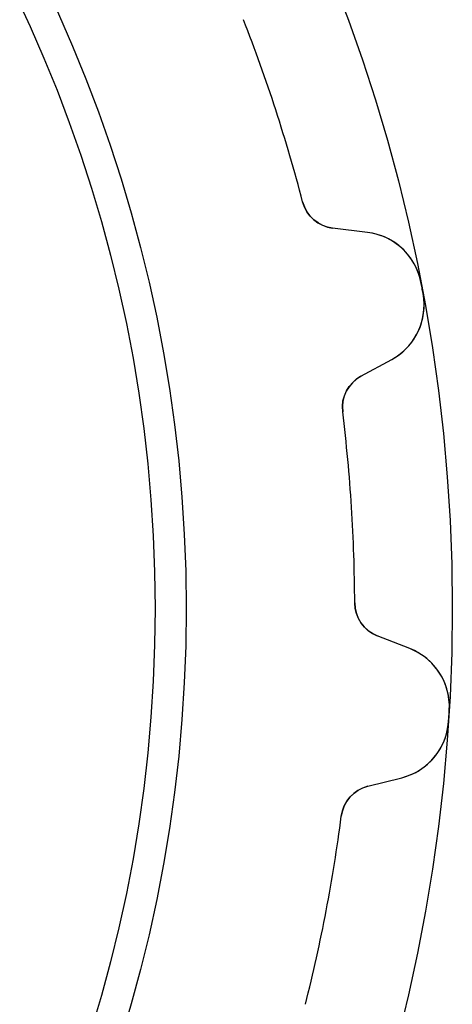
# Model space of a CAD drawing. Units: millimetres. Extents: x -19.3 to 19.3, y -19.3 to 19.3.
# Drawn here: x 14.4 to 19.3, y -4.5 to 6.6 of the extents above; entities that cross this region are included whole.
import ezdxf

# ---------------------------------------------------------------- set-up
doc = ezdxf.new("R2010")
doc.units = ezdxf.units.MM
doc.layers.add('Body027', color=7, linetype='CONTINUOUS')
doc.layers.add('Easydrive', color=7, linetype='CONTINUOUS')

msp = doc.modelspace()

# ---------------------------------------------------------------- linework, layer by layer
at = {"layer": 'Body027'}
for radius in [19.285, 19.285, 19.285, 19.285, 19.285, 19.285, 19.285, 19.285, 16.285, 16.285, 16.285, 16.285, 16.285, 16.285, 16.285, 16.285]:
    msp.add_circle((0, 0), radius, dxfattribs=at)
at = {"layer": 'Easydrive'}
for p, q in [((17.5981, 4.58286, 3.19366), (17.5981, 4.58286, 26)), ((17.5981, 4.58286, 3.19366), (17.5981, 4.58286, 26)), ((17.5981, 4.58286, -26), (17.5981, 4.58286, -3.19366)), ((17.5981, 4.58286, -26), (17.5981, 4.58286, -3.19366)), ((18.3293, 4.2384, 26), (17.9364, 4.28665, 26)), ((17.9364, 4.28665, 3.22429), (17.9364, 4.28665, 26)), ((17.9364, 4.28665, 3.22429), (17.9364, 4.28665, 26)), ((18.3293, 4.2384, 26), (17.9364, 4.28665, 26)), ((18.3293, 4.2384, -26), (17.9364, 4.28665, -26)), ((17.9364, 4.28665, -26), (17.9364, 4.28665, -3.22429)), ((18.3293, 4.2384, -26), (17.9364, 4.28665, -26)), ((17.9364, 4.28665, -26), (17.9364, 4.28665, -3.22429)), ((18.3293, 4.2384, 3.26864), (18.3293, 4.2384, 26)), ((18.3293, 4.2384, 3.26864), (18.3293, 4.2384, 26)), ((18.3293, 4.2384, -26), (18.3293, 4.2384, -3.26864)), ((18.3293, 4.2384, -26), (18.3293, 4.2384, -3.26864)), ((18.9312, 3.67709, 3.325), (18.9312, 3.67709, 26)), ((18.9312, 3.67709, 3.325), (18.9312, 3.67709, 26)), ((18.9312, 3.67709, -26), (18.9312, 3.67709, -3.325)), ((18.9312, 3.67709, -26), (18.9312, 3.67709, -3.325)), ((18.9554, 3.55016, 3.325), (18.9554, 3.55016, 26)), ((18.9554, 3.55016, 3.325), (18.9554, 3.55016, 26)), ((18.9554, 3.55016, -26), (18.9554, 3.55016, -3.325)), ((18.9554, 3.55016, -26), (18.9554, 3.55016, -3.325)), ((18.2549, 2.61721, 26), (18.6025, 2.80672, 26)), ((18.2549, 2.61721, 26), (18.6025, 2.80672, 26)), ((18.2549, 2.61721, -26), (18.6025, 2.80672, -26)), ((18.2549, 2.61721, -26), (18.6025, 2.80672, -26)), ((18.6025, 2.80672, 3.26864), (18.6025, 2.80672, 26)), ((18.6025, 2.80672, 3.26864), (18.6025, 2.80672, 26)), ((18.6025, 2.80672, -26), (18.6025, 2.80672, -3.26864)), ((18.6025, 2.80672, -26), (18.6025, 2.80672, -3.26864)), ((18.2549, 2.61721, 3.22429), (18.2549, 2.61721, 26)), ((18.2549, 2.61721, 3.22429), (18.2549, 2.61721, 26)), ((18.2549, 2.61721, -26), (18.2549, 2.61721, -3.22429)), ((18.2549, 2.61721, -26), (18.2549, 2.61721, -3.22429)), ((18.0493, 2.21724, 3.19366), (18.0493, 2.21724, 26)), ((18.0493, 2.21724, 3.19366), (18.0493, 2.21724, 26)), ((18.0493, 2.21724, -26), (18.0493, 2.21724, -3.19366)), ((18.0493, 2.21724, -26), (18.0493, 2.21724, -3.19366)), ((18.1849, 0.062421, 3.19366), (18.1849, 0.062421, 26)), ((18.1849, 0.062421, 3.19366), (18.1849, 0.062421, 26)), ((18.1849, 0.062421, -26), (18.1849, 0.062421, -3.19366)), ((18.1849, 0.062421, -26), (18.1849, 0.062421, -3.19366)), ((18.8075, -0.453083, 26), (18.4389, -0.308628, 26)), ((18.4389, -0.308628, 3.22429), (18.4389, -0.308628, 26)), ((18.4389, -0.308628, 3.22429), (18.4389, -0.308628, 26)), ((18.8075, -0.453083, 26), (18.4389, -0.308628, 26)), ((18.8075, -0.453083, -26), (18.4389, -0.308628, -26)), ((18.4389, -0.308628, -26), (18.4389, -0.308628, -3.22429)), ((18.8075, -0.453083, -26), (18.4389, -0.308628, -26)), ((18.4389, -0.308628, -26), (18.4389, -0.308628, -3.22429)), ((18.8075, -0.453083, 3.26864), (18.8075, -0.453083, 26)), ((18.8075, -0.453083, 3.26864), (18.8075, -0.453083, 26)), ((18.8075, -0.453083, -26), (18.8075, -0.453083, -3.26864)), ((18.8075, -0.453083, -26), (18.8075, -0.453083, -3.26864)), ((19.2509, -1.14643, 3.325), (19.2509, -1.14643, 26)), ((19.2509, -1.14643, 3.325), (19.2509, -1.14643, 26)), ((19.2509, -1.14643, -26), (19.2509, -1.14643, -3.325)), ((19.2509, -1.14643, -26), (19.2509, -1.14643, -3.325)), ((19.2428, -1.27539, 3.325), (19.2428, -1.27539, 26)), ((19.2428, -1.27539, 3.325), (19.2428, -1.27539, 26)), ((19.2428, -1.27539, -26), (19.2428, -1.27539, -3.325)), ((19.2428, -1.27539, -26), (19.2428, -1.27539, -3.325)), ((18.3322, -2.00482, 26), (18.716, -1.9077, 26)), ((18.3322, -2.00482, 26), (18.716, -1.9077, 26)), ((18.3322, -2.00482, -26), (18.716, -1.9077, -26)), ((18.3322, -2.00482, -26), (18.716, -1.9077, -26)), ((18.716, -1.9077, 3.26864), (18.716, -1.9077, 26)), ((18.716, -1.9077, 3.26864), (18.716, -1.9077, 26)), ((18.716, -1.9077, -26), (18.716, -1.9077, -3.26864)), ((18.716, -1.9077, -26), (18.716, -1.9077, -3.26864)), ((18.3322, -2.00482, 3.22429), (18.3322, -2.00482, 26)), ((18.3322, -2.00482, 3.22429), (18.3322, -2.00482, 26)), ((18.3322, -2.00482, -26), (18.3322, -2.00482, -3.22429)), ((18.3322, -2.00482, -26), (18.3322, -2.00482, -3.22429)), ((18.0337, -2.3411, 3.19366), (18.0337, -2.3411, 26)), ((18.0337, -2.3411, 3.19366), (18.0337, -2.3411, 26)), ((18.0337, -2.3411, -26), (18.0337, -2.3411, -3.19366)), ((18.0337, -2.3411, -26), (18.0337, -2.3411, -3.19366))]:
    msp.add_line(p, q, dxfattribs=at)
msp.add_circle((0, 0), 15.935, dxfattribs=at)
msp.add_circle((0, 0), 15.935, dxfattribs=at)
msp.add_circle((0, 0), 15.935, dxfattribs=at)
msp.add_circle((0, 0), 15.935, dxfattribs=at)
for centre, radius, start, end in [((0, 0, 26), 18.185, 18, 21.4033), ((0, 0, 26), 18.185, 18, 21.4033), ((0, 0, 3.19366), 18.185, 18, 21.4033), ((0, 0, 3.19366), 18.185, 18, 21.4033), ((0, 0, -26), 18.185, 18, 21.4033), ((0, 0, -26), 18.185, 18, 21.4033), ((0, 0, -3.19366), 18.185, 18, 21.4033), ((0, 0, -3.19366), 18.185, 18, 21.4033), ((0, 0, 26), 18.185, 14.5967, 18), ((0, 0, 26), 18.185, 14.5967, 18), ((0, 0, 3.19366), 18.185, 14.5967, 18), ((0, 0, 3.19366), 18.185, 14.5967, 18), ((0, 0, -26), 18.185, 14.5967, 18), ((0, 0, -26), 18.185, 14.5967, 18), ((0, 0, -3.19366), 18.185, 14.5967, 18), ((0, 0, -3.19366), 18.185, 14.5967, 18), ((17.9851, 4.68366, 26), 0.4, -165.403, -97), ((17.9851, 4.68366, 26), 0.4, -165.403, -97), ((17.9851, 4.68366, -26), 0.4, -165.403, -97), ((17.9851, 4.68366, -26), 0.4, -165.403, -97), ((18.244, 3.54362, 26), 0.7, 10.9926, 83), ((18.244, 3.54362, 26), 0.7, 10.9926, 83), ((18.244, 3.54362, -26), 0.7, 10.9926, 83), ((18.244, 3.54362, -26), 0.7, 10.9926, 83), ((0, 0, 26), 19.285, 10.8, 10.992), ((0, 0, 26), 19.285, 10.8, 10.992), ((0, 0, 3.325), 19.285, 10.8, 10.992), ((0, 0, 3.325), 19.285, 10.8, 10.992), ((0, 0, -26), 19.285, 10.8, 10.992), ((0, 0, -26), 19.285, 10.8, 10.992), ((0, 0, -3.325), 19.285, 10.8, 10.992), ((0, 0, -3.325), 19.285, 10.8, 10.992), ((0, 0, 26), 19.285, 10.608, 10.8), ((0, 0, 26), 19.285, 10.608, 10.8), ((0, 0, 3.325), 19.285, 10.608, 10.8), ((0, 0, 3.325), 19.285, 10.608, 10.8), ((0, 0, -26), 19.285, 10.608, 10.8), ((0, 0, -26), 19.285, 10.608, 10.8), ((0, 0, -3.325), 19.285, 10.608, 10.8), ((0, 0, -3.325), 19.285, 10.608, 10.8), ((18.2674, 3.42131, 26), 0.7, -61.4, 10.6074), ((18.2674, 3.42131, 26), 0.7, -61.4, 10.6074), ((18.2674, 3.42131, -26), 0.7, -61.4, 10.6074), ((18.2674, 3.42131, -26), 0.7, -61.4, 10.6074), ((18.4463, 2.26601, 26), 0.4, 118.6, -172.997), ((18.4463, 2.26601, 26), 0.4, 118.6, -172.997), ((18.4463, 2.26601, -26), 0.4, 118.6, -172.997), ((18.4463, 2.26601, -26), 0.4, 118.6, -172.997), ((0, 0, 26), 18.185, 3.6, 7.00333), ((0, 0, 26), 18.185, 3.6, 7.00333), ((0, 0, 3.19366), 18.185, 3.6, 7.00333), ((0, 0, 3.19366), 18.185, 3.6, 7.00333), ((0, 0, -26), 18.185, 3.6, 7.00333), ((0, 0, -26), 18.185, 3.6, 7.00333), ((0, 0, -3.19366), 18.185, 3.6, 7.00333), ((0, 0, -3.19366), 18.185, 3.6, 7.00333), ((0, 0, 26), 18.185, 0.196671, 3.6), ((0, 0, 26), 18.185, 0.196671, 3.6), ((0, 0, 3.19366), 18.185, 0.196671, 3.6), ((0, 0, 3.19366), 18.185, 0.196671, 3.6), ((0, 0, -26), 18.185, 0.196671, 3.6), ((0, 0, -26), 18.185, 0.196671, 3.6), ((0, 0, -3.19366), 18.185, 0.196671, 3.6), ((0, 0, -3.19366), 18.185, 0.196671, 3.6), ((18.5849, 0.063794, 26), 0.4, -179.803, -111.4), ((18.5849, 0.063794, 26), 0.4, -179.803, -111.4), ((18.5849, 0.063794, -26), 0.4, -179.803, -111.4), ((18.5849, 0.063794, -26), 0.4, -179.803, -111.4), ((18.5521, -1.10482, 26), 0.7, -3.40737, 68.6), ((18.5521, -1.10482, 26), 0.7, -3.40737, 68.6), ((18.5521, -1.10482, -26), 0.7, -3.40737, 68.6), ((18.5521, -1.10482, -26), 0.7, -3.40737, 68.6), ((0, 0, 26), 19.285, -3.79195, -3.6), ((0, 0, 26), 19.285, -3.79195, -3.6), ((0, 0, 3.325), 19.285, -3.79195, -3.6), ((0, 0, 3.325), 19.285, -3.79195, -3.6), ((0, 0, -26), 19.285, -3.79195, -3.6), ((0, 0, -26), 19.285, -3.79195, -3.6), ((0, 0, -3.325), 19.285, -3.79195, -3.6), ((0, 0, -3.325), 19.285, -3.79195, -3.6), ((0, 0, 26), 19.285, -3.6, -3.40805), ((0, 0, 26), 19.285, -3.6, -3.40805), ((0, 0, 3.325), 19.285, -3.6, -3.40805), ((0, 0, 3.325), 19.285, -3.6, -3.40805), ((0, 0, -26), 19.285, -3.6, -3.40805), ((0, 0, -26), 19.285, -3.6, -3.40805), ((0, 0, -3.325), 19.285, -3.6, -3.40805), ((0, 0, -3.325), 19.285, -3.6, -3.40805), ((18.5443, -1.22909, 26), 0.7, -75.8, -3.79263), ((18.5443, -1.22909, 26), 0.7, -75.8, -3.79263), ((18.5443, -1.22909, -26), 0.7, -75.8, -3.79263), ((18.5443, -1.22909, -26), 0.7, -75.8, -3.79263), ((18.4303, -2.3926, 26), 0.4, 104.2, 172.603), ((18.4303, -2.3926, 26), 0.4, 104.2, 172.603), ((18.4303, -2.3926, -26), 0.4, 104.2, 172.603), ((18.4303, -2.3926, -26), 0.4, 104.2, 172.603), ((0, 0, 26), 18.185, -10.8, -7.39667), ((0, 0, 26), 18.185, -10.8, -7.39667), ((0, 0, 3.19366), 18.185, -10.8, -7.39667), ((0, 0, 3.19366), 18.185, -10.8, -7.39667), ((0, 0, -26), 18.185, -10.8, -7.39667), ((0, 0, -26), 18.185, -10.8, -7.39667), ((0, 0, -3.19366), 18.185, -10.8, -7.39667), ((0, 0, -3.19366), 18.185, -10.8, -7.39667), ((0, 0, 26), 18.185, -14.2033, -10.8), ((0, 0, 26), 18.185, -14.2033, -10.8), ((0, 0, 3.19366), 18.185, -14.2033, -10.8), ((0, 0, 3.19366), 18.185, -14.2033, -10.8), ((0, 0, -26), 18.185, -14.2033, -10.8), ((0, 0, -26), 18.185, -14.2033, -10.8), ((0, 0, -3.19366), 18.185, -14.2033, -10.8), ((0, 0, -3.19366), 18.185, -14.2033, -10.8)]:
    msp.add_arc(centre, radius, start, end, dxfattribs=at)
for points in [[(17.9364, 4.28665, 3.22429), (17.7834, 4.3027, 3.20696), (17.638, 4.42185, 3.19342), (17.5981, 4.58286, 3.19366)], [(17.9364, 4.28665, 3.22429), (17.7834, 4.3027, 3.20696), (17.638, 4.42185, 3.19342), (17.5981, 4.58286, 3.19366)], [(17.9364, 4.28665, -3.22429), (17.7834, 4.3027, -3.20696), (17.638, 4.42185, -3.19342), (17.5981, 4.58286, -3.19366)], [(17.9364, 4.28665, -3.22429), (17.7834, 4.3027, -3.20696), (17.638, 4.42185, -3.19342), (17.5981, 4.58286, -3.19366)], [(18.0493, 2.21724, 3.19366), (18.0272, 2.38166, 3.19342), (18.1185, 2.54599, 3.20696), (18.2549, 2.61721, 3.22429)], [(18.0493, 2.21724, 3.19366), (18.0272, 2.38166, 3.19342), (18.1185, 2.54599, 3.20696), (18.2549, 2.61721, 3.22429)], [(18.0493, 2.21724, -3.19366), (18.0272, 2.38166, -3.19342), (18.1185, 2.54599, -3.20696), (18.2549, 2.61721, -3.22429)], [(18.0493, 2.21724, -3.19366), (18.0272, 2.38166, -3.19342), (18.1185, 2.54599, -3.20696), (18.2549, 2.61721, -3.22429)], [(18.4389, -0.308628, 3.22429), (18.2947, -0.255028, 3.20696), (18.1835, -0.103467, 3.19342), (18.1849, 0.062421, 3.19366)], [(18.4389, -0.308628, 3.22429), (18.2947, -0.255028, 3.20696), (18.1835, -0.103467, 3.19342), (18.1849, 0.062421, 3.19366)], [(18.4389, -0.308628, -3.22429), (18.2947, -0.255028, -3.20696), (18.1835, -0.103467, -3.19342), (18.1849, 0.062421, -3.19366)], [(18.4389, -0.308628, -3.22429), (18.2947, -0.255028, -3.20696), (18.1835, -0.103467, -3.19342), (18.1849, 0.062421, -3.19366)], [(18.0337, -2.3411, 3.19366), (18.0531, -2.17635, 3.19342), (18.1825, -2.03989, 3.20696), (18.3322, -2.00482, 3.22429)], [(18.0337, -2.3411, 3.19366), (18.0531, -2.17635, 3.19342), (18.1825, -2.03989, 3.20696), (18.3322, -2.00482, 3.22429)], [(18.0337, -2.3411, -3.19366), (18.0531, -2.17635, -3.19342), (18.1825, -2.03989, -3.20696), (18.3322, -2.00482, -3.22429)], [(18.0337, -2.3411, -3.19366), (18.0531, -2.17635, -3.19342), (18.1825, -2.03989, -3.20696), (18.3322, -2.00482, -3.22429)]]:
    msp.add_open_spline(points, degree=3, dxfattribs=at)
for points, knots in [([(18.9312, 3.67709, 3.325), (18.9008, 3.83715, 3.32508), (18.8116, 3.98217, 3.31819), (18.6943, 4.0796, 3.307), (18.587, 4.16978, 3.29678), (18.4584, 4.22268, 3.28323), (18.3293, 4.2384, 3.26864)], [0, 0, 0, 0, 0.521878, 0.521878, 0.521878, 1, 1, 1, 1]), ([(18.9312, 3.67709, 3.325), (18.9008, 3.83715, 3.32508), (18.8116, 3.98217, 3.31819), (18.6943, 4.0796, 3.307), (18.587, 4.16978, 3.29678), (18.4584, 4.22268, 3.28323), (18.3293, 4.2384, 3.26864)], [0, 0, 0, 0, 0.521878, 0.521878, 0.521878, 1, 1, 1, 1]), ([(18.9312, 3.67709, -3.325), (18.9008, 3.83715, -3.32508), (18.8116, 3.98217, -3.31819), (18.6943, 4.0796, -3.307), (18.587, 4.16978, -3.29678), (18.4584, 4.22268, -3.28323), (18.3293, 4.2384, -3.26864)], [0, 0, 0, 0, 0.521878, 0.521878, 0.521878, 1, 1, 1, 1]), ([(18.9312, 3.67709, -3.325), (18.9008, 3.83715, -3.32508), (18.8116, 3.98217, -3.31819), (18.6943, 4.0796, -3.307), (18.587, 4.16978, -3.29678), (18.4584, 4.22268, -3.28323), (18.3293, 4.2384, -3.26864)], [0, 0, 0, 0, 0.521878, 0.521878, 0.521878, 1, 1, 1, 1]), ([(18.6025, 2.80672, 3.26864), (18.7165, 2.86877, 3.28322), (18.8165, 2.96516, 3.29675), (18.8831, 3.08832, 3.30697), (18.9564, 3.22215, 3.31818), (18.9861, 3.39, 3.32508), (18.9554, 3.55016, 3.325)], [0, 0, 0, 0, 0.477616, 0.477616, 0.477616, 1, 1, 1, 1]), ([(18.6025, 2.80672, 3.26864), (18.7165, 2.86877, 3.28322), (18.8165, 2.96516, 3.29675), (18.8831, 3.08832, 3.30697), (18.9564, 3.22215, 3.31818), (18.9861, 3.39, 3.32508), (18.9554, 3.55016, 3.325)], [0, 0, 0, 0, 0.477616, 0.477616, 0.477616, 1, 1, 1, 1]), ([(18.6025, 2.80672, -3.26864), (18.7165, 2.86877, -3.28322), (18.8165, 2.96516, -3.29675), (18.8831, 3.08832, -3.30697), (18.9564, 3.22215, -3.31818), (18.9861, 3.39, -3.32508), (18.9554, 3.55016, -3.325)], [0, 0, 0, 0, 0.477616, 0.477616, 0.477616, 1, 1, 1, 1]), ([(18.6025, 2.80672, -3.26864), (18.7165, 2.86877, -3.28322), (18.8165, 2.96516, -3.29675), (18.8831, 3.08832, -3.30697), (18.9564, 3.22215, -3.31818), (18.9861, 3.39, -3.32508), (18.9554, 3.55016, -3.325)], [0, 0, 0, 0, 0.477616, 0.477616, 0.477616, 1, 1, 1, 1]), ([(19.2509, -1.14643, 3.325), (19.2613, -0.983842, 3.32508), (19.2109, -0.821187, 3.31819), (19.1215, -0.697649, 3.307), (19.04, -0.583615, 3.29678), (18.9286, -0.500393, 3.28323), (18.8075, -0.453083, 3.26864)], [0, 0, 0, 0, 0.521878, 0.521878, 0.521878, 1, 1, 1, 1]), ([(19.2509, -1.14643, 3.325), (19.2613, -0.983842, 3.32508), (19.2109, -0.821187, 3.31819), (19.1215, -0.697649, 3.307), (19.04, -0.583615, 3.29678), (18.9286, -0.500393, 3.28323), (18.8075, -0.453083, 3.26864)], [0, 0, 0, 0, 0.521878, 0.521878, 0.521878, 1, 1, 1, 1]), ([(19.2509, -1.14643, -3.325), (19.2613, -0.983842, -3.32508), (19.2109, -0.821187, -3.31819), (19.1215, -0.697649, -3.307), (19.04, -0.583615, -3.29678), (18.9286, -0.500393, -3.28323), (18.8075, -0.453083, -3.26864)], [0, 0, 0, 0, 0.521878, 0.521878, 0.521878, 1, 1, 1, 1]), ([(19.2509, -1.14643, -3.325), (19.2613, -0.983842, -3.32508), (19.2109, -0.821187, -3.31819), (19.1215, -0.697649, -3.307), (19.04, -0.583615, -3.29678), (18.9286, -0.500393, -3.28323), (18.8075, -0.453083, -3.26864)], [0, 0, 0, 0, 0.521878, 0.521878, 0.521878, 1, 1, 1, 1]), ([(18.716, -1.9077, 3.26864), (18.8419, -1.87597, 3.28322), (18.9628, -1.80748, 3.29675), (19.0579, -1.70474, 3.30697), (19.1622, -1.59335, 3.31818), (19.2327, -1.43815, 3.32508), (19.2428, -1.27539, 3.325)], [0, 0, 0, 0, 0.477616, 0.477616, 0.477616, 1, 1, 1, 1]), ([(18.716, -1.9077, 3.26864), (18.8419, -1.87597, 3.28322), (18.9628, -1.80748, 3.29675), (19.0579, -1.70474, 3.30697), (19.1622, -1.59335, 3.31818), (19.2327, -1.43815, 3.32508), (19.2428, -1.27539, 3.325)], [0, 0, 0, 0, 0.477616, 0.477616, 0.477616, 1, 1, 1, 1]), ([(18.716, -1.9077, -3.26864), (18.8419, -1.87597, -3.28322), (18.9628, -1.80748, -3.29675), (19.0579, -1.70474, -3.30697), (19.1622, -1.59335, -3.31818), (19.2327, -1.43815, -3.32508), (19.2428, -1.27539, -3.325)], [0, 0, 0, 0, 0.477616, 0.477616, 0.477616, 1, 1, 1, 1]), ([(18.716, -1.9077, -3.26864), (18.8419, -1.87597, -3.28322), (18.9628, -1.80748, -3.29675), (19.0579, -1.70474, -3.30697), (19.1622, -1.59335, -3.31818), (19.2327, -1.43815, -3.32508), (19.2428, -1.27539, -3.325)], [0, 0, 0, 0, 0.477616, 0.477616, 0.477616, 1, 1, 1, 1])]:
    msp.add_open_spline(points, degree=3, knots=knots, dxfattribs=at)

doc.saveas('drawing.dxf')
